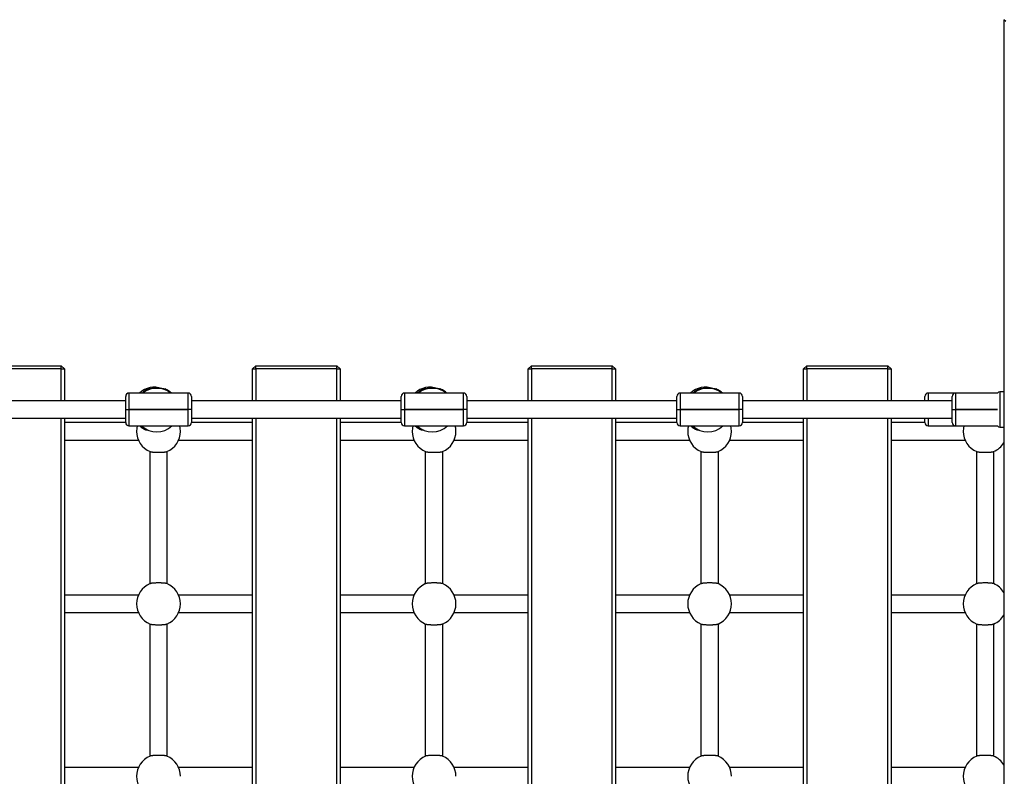
# Paper-space layout 'Blatt2' of a CAD drawing. Units: millimetres. Extents: x 5 to 415, y 5 to 292.
# Drawn here: x 119 to 137, y 146 to 160 of the extents above; entities that cross this region are included whole.
import ezdxf

# ---------------------------------------------------------------- set-up
doc = ezdxf.new("R2010")
doc.units = ezdxf.units.MM

psp = doc.layouts.new('Blatt2')

# ---------------------------------------------------------------- linework, layer by layer
at = {"color": 7, "linetype": 'Continuous', "lineweight": 25}
for p, q in [((137.31544, 160.29678), (137.31544, 132.69172)), ((137.34842, 160.2638), (137.31544, 160.29678)), ((118.6104, 153.97705), (120.0904, 153.97705)), ((120.0904, 153.91705), (118.6104, 153.91705)), ((120.0904, 153.91705), (120.0904, 153.97705)), ((120.1504, 153.91705), (120.0904, 153.97705)), ((120.0904, 153.33705), (120.0904, 153.91705)), ((120.0904, 153.91705), (120.1504, 153.91705)), ((120.1504, 153.91705), (120.1504, 153.33705)), ((123.5854, 153.91705), (123.6454, 153.97705)), ((123.5854, 153.33705), (123.5854, 153.91705)), ((123.5854, 153.91705), (123.6454, 153.91705)), ((123.6454, 153.91705), (123.6454, 153.97705)), ((123.6454, 153.97705), (125.1254, 153.97705)), ((125.1254, 153.91705), (123.6454, 153.91705)), ((123.6454, 153.91705), (123.6454, 153.33705)), ((125.1254, 153.91705), (125.1254, 153.97705)), ((125.1854, 153.91705), (125.1254, 153.97705)), ((125.1254, 153.91705), (125.1854, 153.91705)), ((125.1254, 153.33705), (125.1254, 153.91705)), ((125.1854, 153.91705), (125.1854, 153.33705)), ((128.6204, 153.91705), (128.6804, 153.97705)), ((128.6204, 153.91705), (128.6804, 153.91705)), ((128.6204, 153.33705), (128.6204, 153.91705)), ((128.6804, 153.91705), (128.6804, 153.97705)), ((128.6804, 153.97705), (130.1604, 153.97705)), ((130.1604, 153.91705), (128.6804, 153.91705)), ((128.6804, 153.91705), (128.6804, 153.33705)), ((130.1604, 153.91705), (130.1604, 153.97705)), ((130.2204, 153.91705), (130.1604, 153.97705)), ((130.1604, 153.33705), (130.1604, 153.91705)), ((130.1604, 153.91705), (130.2204, 153.91705)), ((130.2204, 153.91705), (130.2204, 153.33705)), ((133.6554, 153.91705), (133.7154, 153.97705)), ((133.6554, 153.33705), (133.6554, 153.91705)), ((133.6554, 153.91705), (133.7154, 153.91705)), ((133.7154, 153.91705), (133.7154, 153.97705)), ((133.7154, 153.97705), (135.1954, 153.97705)), ((133.7154, 153.91705), (133.7154, 153.33705)), ((135.1954, 153.91705), (133.7154, 153.91705)), ((135.1954, 153.91705), (135.1954, 153.97705)), ((135.2554, 153.91705), (135.1954, 153.97705)), ((135.1954, 153.91705), (135.2554, 153.91705)), ((135.1954, 153.33705), (135.1954, 153.91705)), ((135.2554, 153.91705), (135.2554, 153.33705)), ((122.4079, 153.47705), (121.3279, 153.47705)), ((127.4429, 153.47705), (126.3629, 153.47705)), ((132.4779, 153.47705), (131.3979, 153.47705)), ((136.4329, 153.47705), (135.9329, 153.47705)), ((137.19583, 153.47705), (136.4329, 153.47705)), ((137.31544, 153.49705), (137.24055, 153.49705)), ((121.2679, 153.33705), (117.4329, 153.33705)), ((121.2679, 153.17705), (121.2679, 153.41705)), ((122.4679, 153.41705), (122.4679, 153.17705)), ((126.3029, 153.33705), (122.4679, 153.33705)), ((126.3029, 153.17705), (126.3029, 153.41705)), ((127.5029, 153.41705), (127.5029, 153.17705)), ((131.3379, 153.33705), (127.5029, 153.33705)), ((131.3379, 153.17705), (131.3379, 153.41705)), ((132.5379, 153.41705), (132.5379, 153.17705)), ((136.3729, 153.33705), (132.5379, 153.33705)), ((135.8729, 153.33705), (135.8729, 153.41705)), ((136.3729, 153.17705), (136.3729, 153.41705)), ((121.2679, 152.93705), (121.2679, 153.17705)), ((121.2679, 153.17705), (121.3279, 153.17705)), ((121.3279, 153.17705), (122.4079, 153.17705)), ((122.4079, 153.17705), (121.3279, 153.17705)), ((122.4679, 153.17705), (122.4079, 153.17705)), ((122.4679, 153.17705), (122.4679, 152.93705)), ((126.3029, 152.93705), (126.3029, 153.17705)), ((126.3029, 153.17705), (126.3629, 153.17705)), ((126.3629, 153.17705), (127.4429, 153.17705)), ((127.4429, 153.17705), (126.3629, 153.17705)), ((127.5029, 153.17705), (127.4429, 153.17705)), ((127.5029, 153.17705), (127.5029, 152.93705)), ((131.3379, 152.93705), (131.3379, 153.17705)), ((131.3379, 153.17705), (131.3979, 153.17705)), ((132.4779, 153.17705), (131.3979, 153.17705)), ((131.3979, 153.17705), (132.4779, 153.17705)), ((132.5379, 153.17705), (132.4779, 153.17705)), ((132.5379, 153.17705), (132.5379, 152.93705)), ((136.3729, 152.93705), (136.3729, 153.17705)), ((136.3729, 153.17705), (136.4329, 153.17705)), ((137.19583, 153.17705), (136.4329, 153.17705)), ((136.4329, 153.17705), (137.19583, 153.17705)), ((117.4329, 153.01705), (121.2679, 153.01705)), ((120.0904, 139.93705), (120.0904, 153.01705)), ((120.1504, 153.01705), (120.1504, 139.93705)), ((121.2679, 152.93705), (120.1504, 152.93705)), ((122.4679, 153.01705), (126.3029, 153.01705)), ((123.5854, 152.93705), (122.4679, 152.93705)), ((123.5854, 139.93705), (123.5854, 153.01705)), ((123.6454, 153.01705), (123.6454, 139.93705)), ((125.1254, 139.93705), (125.1254, 153.01705)), ((125.1854, 153.01705), (125.1854, 139.93705)), ((126.3029, 152.93705), (125.1854, 152.93705)), ((127.5029, 153.01705), (131.3379, 153.01705)), ((128.6204, 152.93705), (127.5029, 152.93705)), ((128.6204, 139.93705), (128.6204, 153.01705)), ((128.6804, 153.01705), (128.6804, 139.93705)), ((130.1604, 139.93705), (130.1604, 153.01705)), ((130.2204, 153.01705), (130.2204, 139.93705)), ((131.3379, 152.93705), (130.2204, 152.93705)), ((132.5379, 153.01705), (136.3729, 153.01705)), ((133.6554, 152.93705), (132.5379, 152.93705)), ((133.6554, 139.93705), (133.6554, 153.01705)), ((133.7154, 153.01705), (133.7154, 139.93705)), ((135.1954, 139.93705), (135.1954, 153.01705)), ((135.2554, 153.01705), (135.2554, 139.93705)), ((135.8729, 152.93705), (135.2554, 152.93705)), ((135.8729, 152.93705), (135.8729, 153.01705)), ((121.3279, 152.87705), (122.4079, 152.87705)), ((126.3629, 152.87705), (127.4429, 152.87705)), ((131.3979, 152.87705), (132.4779, 152.87705)), ((135.9329, 152.87705), (136.4329, 152.87705)), ((136.4329, 152.87705), (137.19583, 152.87705)), ((137.24055, 152.85705), (137.31544, 152.85705)), ((120.1504, 152.61705), (121.50129, 152.61705)), ((122.23451, 152.61705), (123.5854, 152.61705)), ((125.1854, 152.61705), (126.53629, 152.61705)), ((127.26951, 152.61705), (128.6204, 152.61705)), ((130.2204, 152.61705), (131.57129, 152.61705)), ((132.30451, 152.61705), (133.6554, 152.61705)), ((135.2554, 152.61705), (136.60629, 152.61705)), ((121.7079, 152.41045), (121.7079, 149.99366)), ((121.7079, 152.41045), (121.7079, 149.99366)), ((121.7079, 152.41045), (121.7079, 149.99366)), ((121.7079, 152.41045), (121.7079, 149.99366)), ((122.02275, 152.40824), (122.01622, 152.40557)), ((122.0279, 149.99366), (122.0279, 152.41045)), ((122.0279, 149.99366), (122.0279, 152.41045)), ((122.0279, 149.99366), (122.0279, 152.41045)), ((122.0279, 149.99366), (122.0279, 152.41045)), ((126.7429, 152.41045), (126.7429, 149.99366)), ((126.7429, 152.41045), (126.7429, 149.99366)), ((126.7429, 152.41045), (126.7429, 149.99366)), ((127.05775, 152.40824), (127.05122, 152.40557)), ((127.0629, 149.99366), (127.0629, 152.41045)), ((127.0629, 149.99366), (127.0629, 152.41045)), ((127.0629, 149.99366), (127.0629, 152.41045)), ((131.7779, 152.41045), (131.7779, 149.99366)), ((131.7779, 152.41045), (131.7779, 149.99366)), ((132.09275, 152.40824), (132.08622, 152.40557)), ((132.0979, 149.99366), (132.0979, 152.41045)), ((132.0979, 149.99366), (132.0979, 152.41045)), ((136.8129, 152.41045), (136.8129, 149.99366)), ((137.12775, 152.40824), (137.12122, 152.40557)), ((137.1329, 149.99366), (137.1329, 152.41045)), ((121.71305, 149.99586), (121.71958, 149.99853)), ((126.74805, 149.99586), (126.75458, 149.99853)), ((131.78305, 149.99586), (131.78958, 149.99853)), ((136.81805, 149.99586), (136.82458, 149.99853)), ((121.50129, 149.78705), (120.1504, 149.78705)), ((123.5854, 149.78705), (122.23451, 149.78705)), ((126.53629, 149.78705), (125.1854, 149.78705)), ((128.6204, 149.78705), (127.26951, 149.78705)), ((131.57129, 149.78705), (130.2204, 149.78705)), ((133.6554, 149.78705), (132.30451, 149.78705)), ((136.60629, 149.78705), (135.2554, 149.78705)), ((120.1504, 149.46705), (121.50129, 149.46705)), ((122.23451, 149.46705), (123.5854, 149.46705)), ((125.1854, 149.46705), (126.53629, 149.46705)), ((127.26951, 149.46705), (128.6204, 149.46705)), ((130.2204, 149.46705), (131.57129, 149.46705)), ((132.30451, 149.46705), (133.6554, 149.46705)), ((135.2554, 149.46705), (136.60629, 149.46705)), ((121.7079, 149.26045), (121.7079, 146.84366)), ((121.7079, 149.26045), (121.7079, 146.84366)), ((121.7079, 149.26045), (121.7079, 146.84366)), ((121.7079, 149.26045), (121.7079, 146.84366)), ((122.02275, 149.25824), (122.01622, 149.25557)), ((122.0279, 146.84366), (122.0279, 149.26045)), ((122.0279, 146.84366), (122.0279, 149.26045)), ((122.0279, 146.84366), (122.0279, 149.26045)), ((122.0279, 146.84366), (122.0279, 149.26045)), ((126.7429, 149.26045), (126.7429, 146.84366)), ((126.7429, 149.26045), (126.7429, 146.84366)), ((126.7429, 149.26045), (126.7429, 146.84366)), ((127.05775, 149.25824), (127.05122, 149.25557)), ((127.0629, 146.84366), (127.0629, 149.26045)), ((127.0629, 146.84366), (127.0629, 149.26045)), ((127.0629, 146.84366), (127.0629, 149.26045)), ((131.7779, 149.26045), (131.7779, 146.84366)), ((131.7779, 149.26045), (131.7779, 146.84366)), ((132.09275, 149.25824), (132.08622, 149.25557)), ((132.0979, 146.84366), (132.0979, 149.26045)), ((132.0979, 146.84366), (132.0979, 149.26045)), ((136.8129, 149.26045), (136.8129, 146.84366)), ((137.12782, 149.25827), (137.12122, 149.25557)), ((137.1329, 146.84366), (137.1329, 149.26045)), ((121.71305, 146.84586), (121.71958, 146.84853)), ((126.74805, 146.84586), (126.75458, 146.84853)), ((131.78305, 146.84586), (131.78958, 146.84853)), ((136.81805, 146.84586), (136.82458, 146.84853)), ((121.50129, 146.63705), (120.1504, 146.63705)), ((123.5854, 146.63705), (122.23451, 146.63705)), ((126.53629, 146.63705), (125.1854, 146.63705)), ((128.6204, 146.63705), (127.26951, 146.63705)), ((131.57129, 146.63705), (130.2204, 146.63705)), ((133.6554, 146.63705), (132.30451, 146.63705)), ((136.60629, 146.63705), (135.2554, 146.63705))]:
    psp.add_line(p, q, dxfattribs=at)
at = {"color": 8, "linetype": 'Continuous', "lineweight": 25}
for p, q in [((121.3279, 153.47705), (121.3279, 153.17705)), ((122.4079, 153.17705), (122.4079, 153.47705)), ((126.3629, 153.47705), (126.3629, 153.17705)), ((127.4429, 153.17705), (127.4429, 153.47705)), ((131.3979, 153.47705), (131.3979, 153.17705)), ((132.4779, 153.17705), (132.4779, 153.47705)), ((135.9329, 153.47705), (135.9329, 153.33705)), ((136.4329, 153.47705), (136.4329, 153.17705)), ((137.24055, 153.49705), (137.24055, 152.85765)), ((121.3279, 153.17705), (121.3279, 152.87705)), ((122.4079, 152.87705), (122.4079, 153.17705)), ((126.3629, 153.17705), (126.3629, 152.87705)), ((127.4429, 152.87705), (127.4429, 153.17705)), ((131.3979, 153.17705), (131.3979, 152.87705)), ((132.4779, 152.87705), (132.4779, 153.17705)), ((136.4329, 153.17705), (136.4329, 152.87705)), ((135.9329, 153.01705), (135.9329, 152.87705)), ((137.24055, 152.85765), (137.24055, 152.85705))]:
    psp.add_line(p, q, dxfattribs=at)
at = {"color": 7, "linetype": 'Continuous', "lineweight": 25, "flags": 128}
for points in [[(121.4806, 152.87705), (121.47219, 152.8355), (121.4679, 152.77705)], [(122.2679, 152.77705), (122.26361, 152.8355), (122.2552, 152.87705)], [(126.5156, 152.87705), (126.50719, 152.8355), (126.5029, 152.77705)], [(127.3029, 152.77705), (127.29861, 152.8355), (127.2902, 152.87705)], [(131.5506, 152.87705), (131.54219, 152.8355), (131.5379, 152.77705)], [(132.3379, 152.77705), (132.33361, 152.8355), (132.3252, 152.87705)], [(136.5856, 152.87705), (136.57719, 152.8355), (136.5729, 152.77705)]]:
    psp.add_lwpolyline(points, dxfattribs=at)
at = {"color": 7, "linetype": 'Continuous', "lineweight": 25}
for centre, radius, start, end in [((121.3279, 153.41705), 0.06, 90, 180), ((121.79201, 153.18396), 0.4, 69.908112, 132.884741), ((121.83544, 153.17968), 0.4, 111.444115, 131.974866), ((121.83519, 153.17207), 0.40014, 111.719558, 130.341586), ((121.83544, 153.17968), 0.4, 48.025134, 68.536802), ((121.83569, 153.17207), 0.40014, 49.658414, 68.280442), ((122.4079, 153.41705), 0.06, 0, 90), ((126.3629, 153.41705), 0.06, 90, 180), ((126.82701, 153.18396), 0.4, 69.908112, 132.884741), ((126.87044, 153.17968), 0.4, 111.444115, 131.974866), ((126.87019, 153.17207), 0.40014, 111.719558, 130.341586), ((126.87044, 153.17968), 0.4, 48.025134, 68.536802), ((126.87069, 153.17207), 0.40014, 49.658414, 68.280442), ((127.4429, 153.41705), 0.06, 0, 90), ((131.3979, 153.41705), 0.06, 90, 180), ((131.86201, 153.18396), 0.4, 69.908112, 132.884741), ((131.90544, 153.17968), 0.4, 111.444115, 131.974866), ((131.90519, 153.17207), 0.40014, 111.719558, 130.341586), ((131.90544, 153.17968), 0.4, 48.025134, 68.536802), ((131.90569, 153.17207), 0.40014, 49.658414, 68.280442), ((132.4779, 153.41705), 0.06, 0, 90), ((135.9329, 153.41705), 0.06, 90, 180), ((136.4329, 153.41705), 0.06, 90, 180), ((137.24055, 153.43705), 0.06, 90, 138.189685), ((121.3279, 152.93705), 0.06, 180, 270), ((122.4079, 152.93705), 0.06, 270, 360), ((126.3629, 152.93705), 0.06, 180, 270), ((127.4429, 152.93705), 0.06, 270, 360), ((131.3979, 152.93705), 0.06, 180, 270), ((132.4779, 152.93705), 0.06, 270, 360), ((135.9329, 152.93705), 0.06, 180, 270), ((136.4329, 152.93705), 0.06, 180, 270), ((121.8679, 152.77705), 0.4, 180, 247.213502), ((121.79201, 153.17532), 0.4, 228.217629, 248.007352), ((121.7919, 153.18009), 0.40006, 229.244155, 248.25438), ((121.83544, 153.16655), 0.4, 226.36522, 313.63478), ((121.8679, 152.77705), 0.4, 292.786498, 0), ((126.9029, 152.77705), 0.4, 180, 247.213502), ((126.82701, 153.17532), 0.4, 228.217629, 248.007352), ((126.8269, 153.18009), 0.40006, 229.244155, 248.25438), ((126.87044, 153.16655), 0.4, 226.36522, 313.63478), ((126.9029, 152.77705), 0.4, 292.786498, 0), ((131.9379, 152.77705), 0.4, 180, 247.213502), ((131.86201, 153.17532), 0.4, 228.217629, 248.007352), ((131.8619, 153.18009), 0.40006, 229.244155, 248.25438), ((131.90544, 153.16655), 0.4, 226.36522, 313.63478), ((131.9379, 152.77705), 0.4, 292.786498, 0), ((136.9729, 152.77705), 0.4, 180, 247.213502), ((137.24055, 152.91705), 0.06, 221.810315, 270), ((136.9729, 152.77705), 0.4, 292.786498, 328.909233), ((121.8679, 149.62705), 0.4, 112.786498, 180), ((121.8679, 149.62705), 0.4, 0, 67.213502), ((126.9029, 149.62705), 0.4, 112.786498, 180), ((126.9029, 149.62705), 0.4, 0, 67.213502), ((131.9379, 149.62705), 0.4, 112.786498, 180), ((131.9379, 149.62705), 0.4, 0, 67.213502), ((136.9729, 149.62705), 0.4, 112.786498, 180), ((136.9729, 149.62705), 0.4, 31.090767, 67.213502), ((121.8679, 149.62705), 0.4, 180, 247.213502), ((121.8679, 149.62705), 0.4, 292.786498, 0), ((126.9029, 149.62705), 0.4, 180, 247.213502), ((126.9029, 149.62705), 0.4, 292.786498, 0), ((131.9379, 149.62705), 0.4, 180, 247.213502), ((131.9379, 149.62705), 0.4, 292.786498, 0), ((136.9729, 149.62705), 0.4, 180, 247.213502), ((136.9729, 149.62705), 0.4, 292.786498, 328.909233), ((121.8679, 146.47705), 0.4, 112.786498, 180), ((121.8679, 146.47705), 0.4, 0, 67.213502), ((126.9029, 146.47705), 0.4, 112.786498, 180), ((126.9029, 146.47705), 0.4, 0, 67.213502), ((131.9379, 146.47705), 0.4, 112.786498, 180), ((131.9379, 146.47705), 0.4, 0, 67.213502), ((136.9729, 146.47705), 0.4, 112.786498, 180), ((136.9729, 146.47705), 0.4, 31.090767, 67.213502), ((121.8679, 146.47705), 0.4, 180, 247.213502), ((126.9029, 146.47705), 0.4, 180, 247.213502), ((131.9379, 146.47705), 0.4, 180, 247.213502), ((136.9729, 146.47705), 0.4, 180, 247.213502)]:
    psp.add_arc(centre, radius, start, end, dxfattribs=at)
at = {"color": 8, "linetype": 'Continuous', "lineweight": 25}
for centre, radius, start, end in [((121.83516, 153.17868), 0.40008, 112.738437, 131.773553), ((121.83538, 153.16519), 0.4005, 89.991345, 128.86021), ((121.83549, 153.16516), 0.40053, 51.141092, 90.007353), ((121.83572, 153.17868), 0.40008, 48.226447, 67.261563), ((126.87016, 153.17868), 0.40008, 112.738437, 131.773553), ((126.87038, 153.16519), 0.4005, 89.991345, 128.86021), ((126.87049, 153.16516), 0.40053, 51.141092, 90.007353), ((126.87072, 153.17868), 0.40008, 48.226447, 67.261563), ((131.90516, 153.17868), 0.40008, 112.738437, 131.773553), ((131.90538, 153.16519), 0.4005, 89.991345, 128.86021), ((131.90549, 153.16516), 0.40053, 51.141092, 90.007353), ((131.90572, 153.17868), 0.40008, 48.226447, 67.261563), ((121.79189, 153.17576), 0.40003, 228.305028, 247.234297), ((121.79192, 153.18445), 0.4001, 230.201832, 251.136447), ((126.82689, 153.17576), 0.40003, 228.305028, 247.234297), ((126.82692, 153.18445), 0.4001, 230.201832, 251.136447), ((131.86189, 153.17576), 0.40003, 228.305028, 247.234297), ((131.86192, 153.18445), 0.4001, 230.201832, 251.136447)]:
    psp.add_arc(centre, radius, start, end, dxfattribs=at)
at = {"color": 7, "linetype": 'Continuous', "lineweight": 25}
for points, knots in [([(121.68712, 153.5438), (121.68206, 153.54275), (121.6718, 153.54061), (121.67759, 153.54529), (121.68052, 153.54766)], [0, 0, 0, 0, 0.49325954, 1, 1, 1, 1]), ([(121.68052, 153.54766), (121.68242, 153.54878), (121.6856, 153.55064), (121.69212, 153.55313), (121.6976, 153.55484), (121.70359, 153.55646), (121.71004, 153.55798), (121.71872, 153.55971), (121.72859, 153.56136), (121.74105, 153.56311), (121.75448, 153.56461), (121.77053, 153.56602), (121.7853, 153.56698), (121.80268, 153.56778), (121.82045, 153.56826), (121.83843, 153.56835), (121.85408, 153.56815), (121.87176, 153.56767), (121.88902, 153.56681), (121.90543, 153.56559), (121.92118, 153.56414), (121.93763, 153.56214), (121.95215, 153.55974), (121.96369, 153.55738), (121.9722, 153.55521), (121.97924, 153.55295), (121.98534, 153.55061), (121.98844, 153.54879), (121.99036, 153.54766)], [0, 0, 0, 0, 0.04768243, 0.07985606, 0.11228758, 0.12857982, 0.15902238, 0.19019699, 0.22307706, 0.25720872, 0.30471342, 0.33677224, 0.38530176, 0.41674575, 0.46445118, 0.51272644, 0.54408068, 0.57575149, 0.63973622, 0.67109948, 0.70277783, 0.76677351, 0.81406571, 0.84597403, 0.89426715, 0.92206569, 0.95196384, 1, 1, 1, 1]), ([(121.83544, 153.56569), (121.82648, 153.56554), (121.80083, 153.56511), (121.75971, 153.56038), (121.71802, 153.55187), (121.69615, 153.54597), (121.6881, 153.54403), (121.68712, 153.5438)], [0, 0, 0, 0, 0.140197, 0.40134961, 0.67188455, 0.95999812, 1, 1, 1, 1]), ([(121.98376, 153.5438), (121.97525, 153.54601), (121.95822, 153.55044), (121.91429, 153.56003), (121.87097, 153.56511), (121.84393, 153.56555), (121.83544, 153.56569)], [0, 0, 0, 0, 0.28856346, 0.57686653, 0.86705131, 1, 1, 1, 1]), ([(121.99036, 153.54766), (121.99324, 153.54535), (121.99912, 153.54063), (121.98895, 153.54273), (121.98376, 153.5438)], [0, 0, 0, 0, 0.48981557, 1, 1, 1, 1]), ([(126.72212, 153.5438), (126.71706, 153.54275), (126.7068, 153.54061), (126.71259, 153.54529), (126.71552, 153.54766)], [0, 0, 0, 0, 0.49325954, 1, 1, 1, 1]), ([(126.71552, 153.54766), (126.71742, 153.54878), (126.7206, 153.55064), (126.72712, 153.55313), (126.7326, 153.55484), (126.73859, 153.55646), (126.74504, 153.55798), (126.75372, 153.55971), (126.76359, 153.56136), (126.77605, 153.56311), (126.78948, 153.56461), (126.80553, 153.56602), (126.8203, 153.56698), (126.83768, 153.56778), (126.85545, 153.56826), (126.87343, 153.56835), (126.88908, 153.56815), (126.90676, 153.56767), (126.92402, 153.56681), (126.94043, 153.56559), (126.95618, 153.56414), (126.97263, 153.56214), (126.98715, 153.55974), (126.99869, 153.55738), (127.0072, 153.55521), (127.01424, 153.55295), (127.02034, 153.55061), (127.02344, 153.54879), (127.02536, 153.54766)], [0, 0, 0, 0, 0.04768243, 0.07985606, 0.11228758, 0.12857982, 0.15902238, 0.19019699, 0.22307706, 0.25720872, 0.30471342, 0.33677224, 0.38530176, 0.41674575, 0.46445118, 0.51272644, 0.54408068, 0.57575149, 0.63973622, 0.67109948, 0.70277783, 0.76677351, 0.81406571, 0.84597403, 0.89426715, 0.92206569, 0.95196384, 1, 1, 1, 1]), ([(126.87044, 153.56569), (126.86148, 153.56554), (126.83583, 153.56511), (126.79471, 153.56038), (126.75302, 153.55187), (126.73115, 153.54597), (126.7231, 153.54403), (126.72212, 153.5438)], [0, 0, 0, 0, 0.140197, 0.40134961, 0.67188455, 0.95999812, 1, 1, 1, 1]), ([(127.01876, 153.5438), (127.01025, 153.54601), (126.99322, 153.55044), (126.94929, 153.56003), (126.90597, 153.56511), (126.87893, 153.56555), (126.87044, 153.56569)], [0, 0, 0, 0, 0.28856346, 0.57686653, 0.86705131, 1, 1, 1, 1]), ([(127.02536, 153.54766), (127.02824, 153.54535), (127.03412, 153.54063), (127.02395, 153.54273), (127.01876, 153.5438)], [0, 0, 0, 0, 0.48981557, 1, 1, 1, 1]), ([(131.75712, 153.5438), (131.75206, 153.54275), (131.7418, 153.54061), (131.74759, 153.54529), (131.75052, 153.54766)], [0, 0, 0, 0, 0.49325954, 1, 1, 1, 1]), ([(131.75052, 153.54766), (131.75242, 153.54878), (131.7556, 153.55064), (131.76212, 153.55313), (131.7676, 153.55484), (131.77359, 153.55646), (131.78004, 153.55798), (131.78872, 153.55971), (131.79859, 153.56136), (131.81105, 153.56311), (131.82448, 153.56461), (131.84053, 153.56602), (131.8553, 153.56698), (131.87268, 153.56778), (131.89045, 153.56826), (131.90843, 153.56835), (131.92408, 153.56815), (131.94176, 153.56767), (131.95902, 153.56681), (131.97543, 153.56559), (131.99118, 153.56414), (132.00763, 153.56214), (132.02215, 153.55974), (132.03369, 153.55738), (132.0422, 153.55521), (132.04924, 153.55295), (132.05534, 153.55061), (132.05844, 153.54879), (132.06036, 153.54766)], [0, 0, 0, 0, 0.04768243, 0.07985606, 0.11228758, 0.12857982, 0.15902238, 0.19019699, 0.22307706, 0.25720872, 0.30471342, 0.33677224, 0.38530176, 0.41674575, 0.46445118, 0.51272644, 0.54408068, 0.57575149, 0.63973622, 0.67109948, 0.70277783, 0.76677351, 0.81406571, 0.84597403, 0.89426715, 0.92206569, 0.95196384, 1, 1, 1, 1]), ([(131.90544, 153.56569), (131.89648, 153.56554), (131.87083, 153.56511), (131.82971, 153.56038), (131.78802, 153.55187), (131.76615, 153.54597), (131.7581, 153.54403), (131.75712, 153.5438)], [0, 0, 0, 0, 0.140197, 0.40134961, 0.67188455, 0.95999812, 1, 1, 1, 1]), ([(132.05376, 153.5438), (132.04525, 153.54601), (132.02822, 153.55044), (131.98429, 153.56003), (131.94097, 153.56511), (131.91393, 153.56555), (131.90544, 153.56569)], [0, 0, 0, 0, 0.28856346, 0.57686653, 0.86705131, 1, 1, 1, 1]), ([(132.06036, 153.54766), (132.06324, 153.54535), (132.06912, 153.54063), (132.05895, 153.54273), (132.05376, 153.5438)], [0, 0, 0, 0, 0.48981557, 1, 1, 1, 1]), ([(121.63709, 152.80689), (121.63421, 152.80883), (121.62832, 152.81279), (121.6385, 152.80995), (121.64369, 152.80851)], [0, 0, 0, 0, 0.48981557, 1, 1, 1, 1]), ([(121.68733, 152.79473), (121.68279, 152.79535), (121.67493, 152.79642), (121.66378, 152.79842), (121.65524, 152.80031), (121.64821, 152.80228), (121.64211, 152.80432), (121.639, 152.80591), (121.63709, 152.80689)], [0, 0, 0, 0, 0.190548457, 0.329459024, 0.53969963, 0.660718591, 0.790878048, 1, 1, 1, 1]), ([(121.64369, 152.80851), (121.65149, 152.80592), (121.66177, 152.80252), (121.68105, 152.79838), (121.68569, 152.79738)], [0, 0, 0, 0, 0.75936199, 1, 1, 1, 1]), ([(126.67209, 152.80689), (126.66921, 152.80883), (126.66332, 152.81279), (126.6735, 152.80995), (126.67869, 152.80851)], [0, 0, 0, 0, 0.48981557, 1, 1, 1, 1]), ([(126.72233, 152.79473), (126.71779, 152.79535), (126.70993, 152.79642), (126.69878, 152.79842), (126.69024, 152.80031), (126.68321, 152.80228), (126.67711, 152.80432), (126.674, 152.80591), (126.67209, 152.80689)], [0, 0, 0, 0, 0.19054846, 0.32945902, 0.53969963, 0.66071859, 0.79087805, 1, 1, 1, 1]), ([(126.67869, 152.80851), (126.68649, 152.80592), (126.69677, 152.80252), (126.71605, 152.79838), (126.72069, 152.79738)], [0, 0, 0, 0, 0.75936199, 1, 1, 1, 1]), ([(131.70709, 152.80689), (131.70421, 152.80883), (131.69832, 152.81279), (131.7085, 152.80995), (131.71369, 152.80851)], [0, 0, 0, 0, 0.48981557, 1, 1, 1, 1]), ([(131.75733, 152.79473), (131.75279, 152.79535), (131.74493, 152.79642), (131.73378, 152.79842), (131.72524, 152.80031), (131.71821, 152.80228), (131.71211, 152.80432), (131.709, 152.80591), (131.70709, 152.80689)], [0, 0, 0, 0, 0.19054846, 0.32945902, 0.53969963, 0.66071859, 0.79087805, 1, 1, 1, 1]), ([(131.71369, 152.80851), (131.72149, 152.80592), (131.73177, 152.80252), (131.75105, 152.79838), (131.75569, 152.79738)], [0, 0, 0, 0, 0.75936199, 1, 1, 1, 1]), ([(121.71298, 152.40827), (121.71488, 152.40757), (121.71806, 152.40641), (121.72458, 152.40487), (121.73006, 152.4038), (121.73605, 152.4028), (121.7425, 152.40185), (121.75118, 152.40078), (121.76105, 152.39976), (121.77352, 152.39868), (121.78694, 152.39775), (121.80299, 152.39689), (121.81776, 152.39629), (121.83514, 152.3958), (121.85291, 152.3955), (121.87089, 152.39545), (121.88654, 152.39557), (121.90422, 152.39587), (121.92148, 152.3964), (121.93789, 152.39715), (121.95364, 152.39804), (121.97009, 152.39928), (121.98461, 152.40077), (121.99615, 152.40223), (122.00466, 152.40357), (122.0117, 152.40498), (122.0178, 152.40643), (122.02091, 152.40757), (122.02282, 152.40827)], [0, 0, 0, 0, 0.04768243, 0.07985606, 0.11228758, 0.12857982, 0.15902238, 0.19019699, 0.22307706, 0.25720872, 0.30471342, 0.33677224, 0.38530176, 0.41674575, 0.46445118, 0.51272644, 0.54408068, 0.57575149, 0.63973622, 0.67109948, 0.70277783, 0.76677351, 0.81406571, 0.84597403, 0.89426715, 0.92206569, 0.95196384, 1, 1, 1, 1]), ([(126.74798, 152.40827), (126.74988, 152.40757), (126.75306, 152.40641), (126.75958, 152.40487), (126.76506, 152.4038), (126.77105, 152.4028), (126.7775, 152.40185), (126.78618, 152.40078), (126.79605, 152.39976), (126.80852, 152.39868), (126.82194, 152.39775), (126.83799, 152.39689), (126.85276, 152.39629), (126.87014, 152.3958), (126.88791, 152.3955), (126.90589, 152.39545), (126.92154, 152.39557), (126.93922, 152.39587), (126.95648, 152.3964), (126.97289, 152.39715), (126.98864, 152.39804), (127.00509, 152.39928), (127.01961, 152.40077), (127.03115, 152.40223), (127.03966, 152.40357), (127.0467, 152.40498), (127.0528, 152.40643), (127.05591, 152.40757), (127.05782, 152.40827)], [0, 0, 0, 0, 0.04768243, 0.07985606, 0.11228758, 0.12857982, 0.15902238, 0.19019699, 0.22307706, 0.25720872, 0.30471342, 0.33677224, 0.38530176, 0.41674575, 0.46445118, 0.51272644, 0.54408068, 0.57575149, 0.63973622, 0.67109948, 0.70277783, 0.76677351, 0.81406571, 0.84597403, 0.89426715, 0.92206569, 0.95196384, 1, 1, 1, 1]), ([(131.78298, 152.40827), (131.78488, 152.40757), (131.78806, 152.40641), (131.79458, 152.40487), (131.80006, 152.4038), (131.80605, 152.4028), (131.8125, 152.40185), (131.82118, 152.40078), (131.83105, 152.39976), (131.84352, 152.39868), (131.85694, 152.39775), (131.87299, 152.39689), (131.88776, 152.39629), (131.90514, 152.3958), (131.92291, 152.3955), (131.94089, 152.39545), (131.95654, 152.39557), (131.97422, 152.39587), (131.99148, 152.3964), (132.00789, 152.39715), (132.02364, 152.39804), (132.04009, 152.39928), (132.05461, 152.40077), (132.06615, 152.40223), (132.07466, 152.40357), (132.0817, 152.40498), (132.0878, 152.40643), (132.09091, 152.40757), (132.09282, 152.40827)], [0, 0, 0, 0, 0.04768243, 0.07985606, 0.11228758, 0.12857982, 0.15902238, 0.19019699, 0.22307706, 0.25720872, 0.30471342, 0.33677224, 0.38530176, 0.41674575, 0.46445118, 0.51272644, 0.54408068, 0.57575149, 0.63973622, 0.67109948, 0.70277783, 0.76677351, 0.81406571, 0.84597403, 0.89426715, 0.92206569, 0.95196384, 1, 1, 1, 1]), ([(136.81798, 152.40827), (136.81988, 152.40757), (136.82306, 152.40641), (136.82958, 152.40487), (136.83506, 152.4038), (136.84105, 152.4028), (136.8475, 152.40185), (136.85618, 152.40078), (136.86605, 152.39976), (136.87852, 152.39868), (136.89194, 152.39775), (136.90799, 152.39689), (136.92276, 152.39629), (136.94014, 152.3958), (136.95791, 152.3955), (136.97589, 152.39545), (136.99154, 152.39557), (137.00922, 152.39587), (137.02648, 152.3964), (137.04289, 152.39715), (137.05864, 152.39804), (137.07509, 152.39928), (137.08961, 152.40077), (137.10115, 152.40223), (137.10966, 152.40357), (137.1167, 152.40498), (137.1228, 152.40643), (137.12591, 152.40757), (137.12782, 152.40827)], [0, 0, 0, 0, 0.04768243, 0.07985606, 0.11228758, 0.12857982, 0.15902238, 0.19019699, 0.22307706, 0.25720872, 0.30471342, 0.33677224, 0.38530176, 0.41674575, 0.46445118, 0.51272644, 0.54408068, 0.57575149, 0.63973622, 0.67109948, 0.70277783, 0.76677351, 0.81406571, 0.84597403, 0.89426715, 0.92206569, 0.95196384, 1, 1, 1, 1]), ([(122.02282, 149.99583), (122.02092, 149.99653), (122.01774, 149.99769), (122.01122, 149.99924), (122.00574, 150.0003), (121.99975, 150.0013), (121.9933, 150.00225), (121.98462, 150.00332), (121.97475, 150.00434), (121.96229, 150.00543), (121.94886, 150.00635), (121.93281, 150.00722), (121.91804, 150.00781), (121.90066, 150.0083), (121.88289, 150.0086), (121.86491, 150.00866), (121.84926, 150.00853), (121.83158, 150.00824), (121.81432, 150.00771), (121.79791, 150.00696), (121.78216, 150.00606), (121.76571, 150.00482), (121.75119, 150.00334), (121.73965, 150.00188), (121.73114, 150.00053), (121.7241, 149.99913), (121.718, 149.99767), (121.71489, 149.99653), (121.71298, 149.99583)], [0, 0, 0, 0, 0.04768243, 0.07985606, 0.11228758, 0.12857982, 0.15902238, 0.19019699, 0.22307706, 0.25720872, 0.30471342, 0.33677224, 0.38530176, 0.41674575, 0.46445118, 0.51272644, 0.54408068, 0.57575149, 0.63973622, 0.67109948, 0.70277783, 0.76677351, 0.81406571, 0.84597403, 0.89426715, 0.92206569, 0.95196384, 1, 1, 1, 1]), ([(127.05782, 149.99583), (127.05592, 149.99653), (127.05274, 149.99769), (127.04622, 149.99924), (127.04074, 150.0003), (127.03475, 150.0013), (127.0283, 150.00225), (127.01962, 150.00332), (127.00975, 150.00434), (126.99729, 150.00543), (126.98386, 150.00635), (126.96781, 150.00722), (126.95304, 150.00781), (126.93566, 150.0083), (126.91789, 150.0086), (126.89991, 150.00866), (126.88426, 150.00853), (126.86658, 150.00824), (126.84932, 150.00771), (126.83291, 150.00696), (126.81716, 150.00606), (126.80071, 150.00482), (126.78619, 150.00334), (126.77465, 150.00188), (126.76614, 150.00053), (126.7591, 149.99913), (126.753, 149.99767), (126.74989, 149.99653), (126.74798, 149.99583)], [0, 0, 0, 0, 0.047682432, 0.079856056, 0.112287576, 0.128579823, 0.159022378, 0.190196994, 0.223077064, 0.257208717, 0.30471342, 0.336772241, 0.385301762, 0.416745752, 0.46445118, 0.512726444, 0.54408068, 0.575751485, 0.639736222, 0.671099477, 0.702777825, 0.766773515, 0.81406571, 0.845974029, 0.894267146, 0.92206569, 0.951963843, 1, 1, 1, 1]), ([(132.09282, 149.99583), (132.09092, 149.99653), (132.08774, 149.99769), (132.08122, 149.99924), (132.07574, 150.0003), (132.06975, 150.0013), (132.0633, 150.00225), (132.05462, 150.00332), (132.04475, 150.00434), (132.03229, 150.00543), (132.01886, 150.00635), (132.00281, 150.00722), (131.98804, 150.00781), (131.97066, 150.0083), (131.95289, 150.0086), (131.93491, 150.00866), (131.91926, 150.00853), (131.90158, 150.00824), (131.88432, 150.00771), (131.86791, 150.00696), (131.85216, 150.00606), (131.83571, 150.00482), (131.82119, 150.00334), (131.80965, 150.00188), (131.80114, 150.00053), (131.7941, 149.99913), (131.788, 149.99767), (131.78489, 149.99653), (131.78298, 149.99583)], [0, 0, 0, 0, 0.047682432, 0.079856056, 0.112287576, 0.128579823, 0.159022378, 0.190196994, 0.223077064, 0.257208717, 0.30471342, 0.336772241, 0.385301762, 0.416745752, 0.46445118, 0.512726444, 0.54408068, 0.575751485, 0.639736222, 0.671099477, 0.702777825, 0.766773515, 0.81406571, 0.845974029, 0.894267146, 0.92206569, 0.951963843, 1, 1, 1, 1]), ([(137.12782, 149.99583), (137.12592, 149.99653), (137.12274, 149.99769), (137.11622, 149.99924), (137.11074, 150.0003), (137.10475, 150.0013), (137.0983, 150.00225), (137.08962, 150.00332), (137.07975, 150.00434), (137.06729, 150.00543), (137.05386, 150.00635), (137.03781, 150.00722), (137.02304, 150.00781), (137.00566, 150.0083), (136.98789, 150.0086), (136.96991, 150.00866), (136.95426, 150.00853), (136.93658, 150.00824), (136.91932, 150.00771), (136.90291, 150.00696), (136.88716, 150.00606), (136.87071, 150.00482), (136.85619, 150.00334), (136.84465, 150.00188), (136.83614, 150.00053), (136.8291, 149.99913), (136.823, 149.99767), (136.81989, 149.99653), (136.81798, 149.99583)], [0, 0, 0, 0, 0.047682432, 0.079856056, 0.112287576, 0.128579823, 0.159022378, 0.190196994, 0.223077064, 0.257208717, 0.30471342, 0.336772241, 0.385301762, 0.416745752, 0.46445118, 0.512726444, 0.54408068, 0.575751485, 0.639736222, 0.671099477, 0.702777825, 0.766773515, 0.81406571, 0.845974029, 0.894267146, 0.92206569, 0.951963843, 1, 1, 1, 1]), ([(121.71298, 149.25827), (121.71488, 149.25757), (121.71806, 149.25641), (121.72458, 149.25487), (121.73006, 149.2538), (121.73605, 149.2528), (121.7425, 149.25185), (121.75118, 149.25078), (121.76105, 149.24976), (121.77352, 149.24868), (121.78694, 149.24775), (121.80299, 149.24689), (121.81776, 149.24629), (121.83514, 149.2458), (121.85291, 149.2455), (121.87089, 149.24545), (121.88654, 149.24557), (121.90422, 149.24587), (121.92148, 149.2464), (121.93789, 149.24715), (121.95364, 149.24804), (121.97009, 149.24928), (121.98461, 149.25077), (121.99615, 149.25223), (122.00466, 149.25357), (122.0117, 149.25498), (122.0178, 149.25643), (122.02091, 149.25757), (122.02282, 149.25827)], [0, 0, 0, 0, 0.04768243, 0.07985606, 0.11228758, 0.12857982, 0.15902238, 0.19019699, 0.22307706, 0.25720872, 0.30471342, 0.33677224, 0.38530176, 0.41674575, 0.46445118, 0.51272644, 0.54408068, 0.57575149, 0.63973622, 0.67109948, 0.70277783, 0.76677351, 0.81406571, 0.84597403, 0.89426715, 0.92206569, 0.95196384, 1, 1, 1, 1]), ([(126.74798, 149.25827), (126.74988, 149.25757), (126.75306, 149.25641), (126.75958, 149.25487), (126.76506, 149.2538), (126.77105, 149.2528), (126.7775, 149.25185), (126.78618, 149.25078), (126.79605, 149.24976), (126.80852, 149.24868), (126.82194, 149.24775), (126.83799, 149.24689), (126.85276, 149.24629), (126.87014, 149.2458), (126.88791, 149.2455), (126.90589, 149.24545), (126.92154, 149.24557), (126.93922, 149.24587), (126.95648, 149.2464), (126.97289, 149.24715), (126.98864, 149.24804), (127.00509, 149.24928), (127.01961, 149.25077), (127.03115, 149.25223), (127.03966, 149.25357), (127.0467, 149.25498), (127.0528, 149.25643), (127.05591, 149.25757), (127.05782, 149.25827)], [0, 0, 0, 0, 0.04768243, 0.07985606, 0.11228758, 0.12857982, 0.15902238, 0.19019699, 0.22307706, 0.25720872, 0.30471342, 0.33677224, 0.38530176, 0.41674575, 0.46445118, 0.51272644, 0.54408068, 0.57575149, 0.63973622, 0.67109948, 0.70277783, 0.76677351, 0.81406571, 0.84597403, 0.89426715, 0.92206569, 0.95196384, 1, 1, 1, 1]), ([(131.78298, 149.25827), (131.78488, 149.25757), (131.78806, 149.25641), (131.79458, 149.25487), (131.80006, 149.2538), (131.80605, 149.2528), (131.8125, 149.25185), (131.82118, 149.25078), (131.83105, 149.24976), (131.84352, 149.24868), (131.85694, 149.24775), (131.87299, 149.24689), (131.88776, 149.24629), (131.90514, 149.2458), (131.92291, 149.2455), (131.94089, 149.24545), (131.95654, 149.24557), (131.97422, 149.24587), (131.99148, 149.2464), (132.00789, 149.24715), (132.02364, 149.24804), (132.04009, 149.24928), (132.05461, 149.25077), (132.06615, 149.25223), (132.07466, 149.25357), (132.0817, 149.25498), (132.0878, 149.25643), (132.09091, 149.25757), (132.09282, 149.25827)], [0, 0, 0, 0, 0.04768243, 0.07985606, 0.11228758, 0.12857982, 0.15902238, 0.19019699, 0.22307706, 0.25720872, 0.30471342, 0.33677224, 0.38530176, 0.41674575, 0.46445118, 0.51272644, 0.54408068, 0.57575149, 0.63973622, 0.67109948, 0.70277783, 0.76677351, 0.81406571, 0.84597403, 0.89426715, 0.92206569, 0.95196384, 1, 1, 1, 1]), ([(136.81798, 149.25827), (136.81988, 149.25757), (136.82306, 149.25641), (136.82958, 149.25487), (136.83506, 149.2538), (136.84105, 149.2528), (136.8475, 149.25185), (136.85618, 149.25078), (136.86605, 149.24976), (136.87852, 149.24868), (136.89194, 149.24775), (136.90799, 149.24689), (136.92276, 149.24629), (136.94014, 149.2458), (136.95791, 149.2455), (136.97589, 149.24545), (136.99154, 149.24557), (137.00922, 149.24587), (137.02648, 149.2464), (137.04289, 149.24715), (137.05864, 149.24804), (137.07509, 149.24928), (137.08961, 149.25077), (137.10115, 149.25223), (137.10966, 149.25357), (137.1167, 149.25498), (137.1228, 149.25643), (137.12591, 149.25757), (137.12782, 149.25827)], [0, 0, 0, 0, 0.04768243, 0.07985606, 0.11228758, 0.12857982, 0.15902238, 0.19019699, 0.22307706, 0.25720872, 0.30471342, 0.33677224, 0.38530176, 0.41674575, 0.46445118, 0.51272644, 0.54408068, 0.57575149, 0.63973622, 0.67109948, 0.70277783, 0.76677351, 0.81406571, 0.84597403, 0.89426715, 0.92206569, 0.95196384, 1, 1, 1, 1]), ([(122.02282, 146.84583), (122.02092, 146.84653), (122.01774, 146.84769), (122.01122, 146.84924), (122.00574, 146.8503), (121.99975, 146.8513), (121.9933, 146.85225), (121.98462, 146.85332), (121.97475, 146.85434), (121.96229, 146.85543), (121.94886, 146.85635), (121.93281, 146.85722), (121.91804, 146.85781), (121.90066, 146.8583), (121.88289, 146.8586), (121.86491, 146.85866), (121.84926, 146.85853), (121.83158, 146.85824), (121.81432, 146.85771), (121.79791, 146.85696), (121.78216, 146.85606), (121.76571, 146.85482), (121.75119, 146.85334), (121.73965, 146.85188), (121.73114, 146.85053), (121.7241, 146.84913), (121.718, 146.84767), (121.71489, 146.84653), (121.71298, 146.84583)], [0, 0, 0, 0, 0.04768243, 0.07985606, 0.11228758, 0.12857982, 0.15902238, 0.19019699, 0.22307706, 0.25720872, 0.30471342, 0.33677224, 0.38530176, 0.41674575, 0.46445118, 0.51272644, 0.54408068, 0.57575149, 0.63973622, 0.67109948, 0.70277783, 0.76677351, 0.81406571, 0.84597403, 0.89426715, 0.92206569, 0.95196384, 1, 1, 1, 1]), ([(127.05782, 146.84583), (127.05592, 146.84653), (127.05274, 146.84769), (127.04622, 146.84924), (127.04074, 146.8503), (127.03475, 146.8513), (127.0283, 146.85225), (127.01962, 146.85332), (127.00975, 146.85434), (126.99729, 146.85543), (126.98386, 146.85635), (126.96781, 146.85722), (126.95304, 146.85781), (126.93566, 146.8583), (126.91789, 146.8586), (126.89991, 146.85866), (126.88426, 146.85853), (126.86658, 146.85824), (126.84932, 146.85771), (126.83291, 146.85696), (126.81716, 146.85606), (126.80071, 146.85482), (126.78619, 146.85334), (126.77465, 146.85188), (126.76614, 146.85053), (126.7591, 146.84913), (126.753, 146.84767), (126.74989, 146.84653), (126.74798, 146.84583)], [0, 0, 0, 0, 0.047682432, 0.079856056, 0.112287576, 0.128579823, 0.159022378, 0.190196994, 0.223077064, 0.257208717, 0.30471342, 0.336772241, 0.385301762, 0.416745752, 0.46445118, 0.512726444, 0.54408068, 0.575751485, 0.639736222, 0.671099477, 0.702777825, 0.766773515, 0.81406571, 0.845974029, 0.894267146, 0.92206569, 0.951963843, 1, 1, 1, 1]), ([(132.09282, 146.84583), (132.09092, 146.84653), (132.08774, 146.84769), (132.08122, 146.84924), (132.07574, 146.8503), (132.06975, 146.8513), (132.0633, 146.85225), (132.05462, 146.85332), (132.04475, 146.85434), (132.03229, 146.85543), (132.01886, 146.85635), (132.00281, 146.85722), (131.98804, 146.85781), (131.97066, 146.8583), (131.95289, 146.8586), (131.93491, 146.85866), (131.91926, 146.85853), (131.90158, 146.85824), (131.88432, 146.85771), (131.86791, 146.85696), (131.85216, 146.85606), (131.83571, 146.85482), (131.82119, 146.85334), (131.80965, 146.85188), (131.80114, 146.85053), (131.7941, 146.84913), (131.788, 146.84767), (131.78489, 146.84653), (131.78298, 146.84583)], [0, 0, 0, 0, 0.04768243, 0.07985606, 0.11228758, 0.12857982, 0.15902238, 0.19019699, 0.22307706, 0.25720872, 0.30471342, 0.33677224, 0.38530176, 0.41674575, 0.46445118, 0.51272644, 0.54408068, 0.57575149, 0.63973622, 0.67109948, 0.70277783, 0.76677351, 0.81406571, 0.84597403, 0.89426715, 0.92206569, 0.95196384, 1, 1, 1, 1]), ([(137.12782, 146.84583), (137.12592, 146.84653), (137.12274, 146.84769), (137.11622, 146.84924), (137.11074, 146.8503), (137.10475, 146.8513), (137.0983, 146.85225), (137.08962, 146.85332), (137.07975, 146.85434), (137.06729, 146.85543), (137.05386, 146.85635), (137.03781, 146.85722), (137.02304, 146.85781), (137.00566, 146.8583), (136.98789, 146.8586), (136.96991, 146.85866), (136.95426, 146.85853), (136.93658, 146.85824), (136.91932, 146.85771), (136.90291, 146.85696), (136.88716, 146.85606), (136.87071, 146.85482), (136.85619, 146.85334), (136.84465, 146.85188), (136.83614, 146.85053), (136.8291, 146.84913), (136.823, 146.84767), (136.81989, 146.84653), (136.81798, 146.84583)], [0, 0, 0, 0, 0.04768243, 0.07985606, 0.11228758, 0.12857982, 0.15902238, 0.19019699, 0.22307706, 0.25720872, 0.30471342, 0.33677224, 0.38530176, 0.41674575, 0.46445118, 0.51272644, 0.54408068, 0.57575149, 0.63973622, 0.67109948, 0.70277783, 0.76677351, 0.81406571, 0.84597403, 0.89426715, 0.92206569, 0.95196384, 1, 1, 1, 1])]:
    psp.add_open_spline(points, degree=3, knots=knots, dxfattribs=at)

doc.saveas('drawing.dxf')
